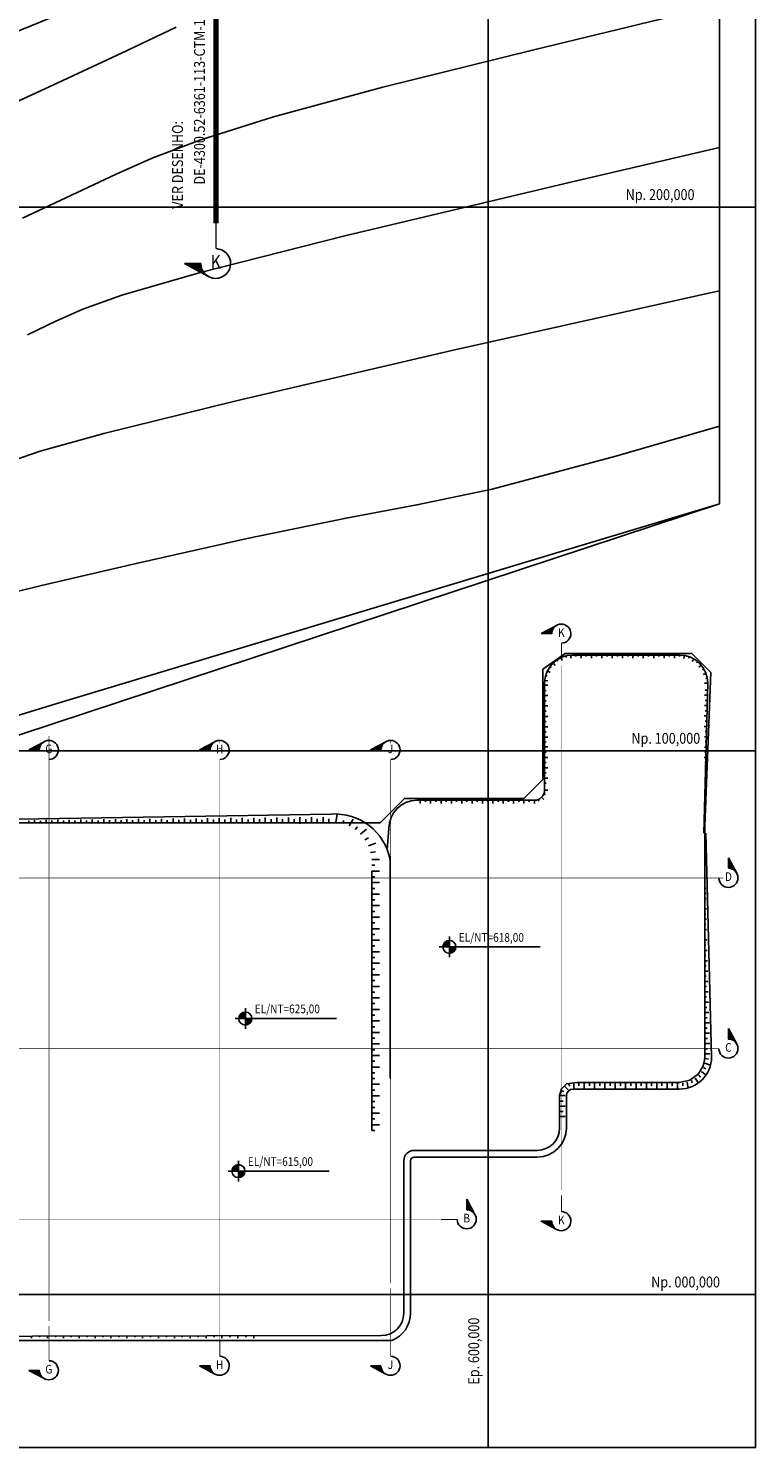
# Model space of a CAD drawing. Units: metres. Extents: x -1918 to 1741, y -295 to 546.
# Drawn here: x 516 to 649, y -28 to 233 of the extents above; entities that cross this region are included whole.
import ezdxf
from ezdxf.enums import TextEntityAlignment as Align

# ---------------------------------------------------------------- set-up
doc = ezdxf.new("R2010")
doc.units = ezdxf.units.M
doc.header["$LTSCALE"] = 0.1
doc.header["$MEASUREMENT"] = 0
doc.linetypes.add('CENTER', pattern=[50.8, 31.75, -6.35, 6.35, -6.35])
for name, color, linetype in [('CIVIL_TALUDE', 32, 'Continuous'), ('G-09(Planchada)', 2, 'Continuous'), ('MATRIZ-XREF RIBEIRÃO PRETO$0$S-02-CERCA', 1, 'MATRIZ-XREF RIBEIRÃO PRETO$0$FENCELINE1'), ('MATRIZ_100 PMCC$0$CIVIL_AREA PRESERVADA', 84, 'Continuous'), ('MATRIZ_100 PMCC$0$CIVIL_MALHA COORDENADAS', 252, 'Continuous'), ('MATRIZ_100 PMCC$0$CIVIL_TEXTO COORDENADAS', 251, 'Continuous'), ('MATRIZ_100 PMCC$0$MATRIZ-XREF RIBEIRÃO PRETO$0$S-301(Curvas Trabajadas)', 7, 'Continuous'), ('S-301(Curvas Trabajadas)', 43, 'Continuous')]:
    doc.layers.add(name, color=color, linetype=linetype)
doc.styles.add('L200', font='ROMANS', dxfattribs={"height": 8.208})
doc.styles.add('MATRIZ-XREF RIBEIRÃO PRETO$0$Standard', font='romans.shx')
doc.styles.add('MATRIZ_100 PMCC$0$MATRIZ-XREF RIBEIRÃO PRETO$0$ROMANS', font='romans')
doc.styles.add('ROMANS', font='romans')
doc.linetypes.add('MATRIZ-XREF RIBEIRÃO PRETO$0$ALAMBRADO', pattern='A,5,-4,["XX",MATRIZ-XREF RIBEIRÃO PRETO$0$Standard,S=1.2,R=0,X=-2.8,Y=-0.6],-0.3', length=9.3)
doc.linetypes.add('MATRIZ-XREF RIBEIRÃO PRETO$0$FENCELINE1', pattern='A,6.35,-2.54,[133,ltypeshp.shx,S=2.54,R=0,X=-2.54,Y=0],-2.54,25.4', length=36.83)

# ---------------------------------------------------------------- blocks, each defined once
blk = doc.blocks.new('*X6')
at = {"color": 0}
for p, q in [((9980.95, 935.89), (9980.86, 935.98)), ((9981.16, 935.51), (9980.86, 935.81)), ((9981.37, 935.12), (9980.86, 935.63)), ((9981.58, 934.74), (9980.86, 935.45)), ((9981.78, 934.35), (9980.86, 935.28)), ((9981.99, 933.97), (9980.86, 935.1)), ((9982.2, 933.58), (9980.86, 934.92)), ((9982.41, 933.2), (9980.86, 934.74)), ((9982.62, 932.82), (9980.86, 934.57)), ((9982.82, 932.43), (9980.86, 934.39)), ((9983.03, 932.05), (9980.86, 934.21)), ((9983.24, 931.66), (9980.86, 934.04)), ((9983.45, 931.28), (9980.86, 933.86)), ((9983.65, 930.89), (9980.86, 933.68)), ((9983.86, 930.51), (9980.86, 933.51)), ((9984.07, 930.13), (9980.86, 933.33)), ((9984.28, 929.74), (9980.86, 933.15)), ((9984.48, 929.36), (9980.86, 932.98)), ((9984.69, 928.97), (9980.86, 932.8)), ((9984.9, 928.59), (9980.86, 932.62)), ((9985.11, 928.2), (9980.86, 932.45)), ((9985.31, 927.82), (9980.86, 932.27)), ((9985.52, 927.43), (9980.86, 932.09)), ((9984.69, 928.09), (9980.86, 931.92)), ((9984.04, 928.57), (9980.86, 931.74)), ((9983.62, 928.81), (9980.86, 931.56)), ((9983.28, 928.97), (9980.86, 931.39)), ((9982.97, 929.1), (9980.86, 931.21)), ((9982.7, 929.2), (9980.86, 931.03)), ((9982.45, 929.27), (9980.86, 930.86)), ((9982.21, 929.33), (9980.86, 930.68)), ((9981.98, 929.38), (9980.86, 930.5)), ((9981.77, 929.42), (9980.86, 930.33)), ((9981.56, 929.45), (9980.86, 930.15)), ((9981.36, 929.47), (9980.86, 929.97)), ((9981.17, 929.48), (9980.86, 929.8)), ((9980.99, 929.49), (9980.86, 929.62)), ((9985.73, 927.05), (9985.42, 927.36)), ((9985.94, 926.67), (9985.9, 926.7))]:
    blk.add_line(p, q, dxfattribs=at)
blk = doc.blocks.new('MATRIZ_100 PMCC')
at = {"layer": 'MATRIZ_100 PMCC$0$CIVIL_AREA PRESERVADA', "flags": 128}
blk.add_lwpolyline([(326.782, 11.61), (345.252, 26.796), (396.555, 55.09), (440.298, 78.715), (642.567, 145.463), (642.567, 294.323), (599.11, 267.831), (553.28, 250.206), (536.181, 241.613), (402.209, 187.051), (384.942, 179.968), (379.65, 155.99), (379.65, 155.99), (360.033, 156.462), (360.033, 156.462), (379.65, 155.99), (379.65, 155.99), (360.033, 156.462), (360.033, 156.462), (315.439, 149.413)], dxfattribs=at)
at = {"layer": 'MATRIZ_100 PMCC$0$CIVIL_MALHA COORDENADAS'}
for p, q in [((600, -28.133), (600, 545.867)), ((-26.826, 200), (649.174, 200)), ((-26.826, 100), (649.174, 100)), ((-26.826, 0), (649.174, 0))]:
    blk.add_line(p, q, dxfattribs=at)
at = {"layer": 'MATRIZ_100 PMCC$0$CIVIL_MALHA COORDENADAS', "flags": 128}
blk.add_lwpolyline([(-26.826, 545.867), (649.174, 545.867), (649.174, -28.133), (-26.826, -28.133)], close=True, dxfattribs=at)
at = {"layer": 'MATRIZ_100 PMCC$0$MATRIZ-XREF RIBEIRÃO PRETO$0$S-301(Curvas Trabajadas)'}
for points in [[(542.676, 233.147, 613), (533.663, 228.851, 613), (520.956, 222.86, 613), (502.552, 214.44, 613)], [(639.307, 236.442, 612), (608.423, 228.96, 612), (580.633, 222.093, 612), (560.544, 216.63, 612), (547.227, 212.417, 612), (538.372, 209.066, 612), (531.629, 206.102, 612), (524.499, 202.703, 612), (514.448, 197.964, 612)], [(642.567, 210.986, 611), (615.488, 204.662, 611), (573.671, 194.725, 611), (546.904, 187.959, 611), (532.689, 183.847, 611), (525.543, 181.237, 611), (520.581, 179.056, 611), (515.335, 176.555, 611)], [(642.567, 184.625, 610), (639.696, 184.026, 610), (593.367, 173.641, 610), (553.683, 164.372, 610), (529.404, 158.403, 610), (517.669, 155.167, 610), (512.713, 153.408, 610)], [(642.567, 159.765, 609), (623.456, 154.189, 609), (600.744, 148.167, 609), (586.929, 145.238, 609), (573.894, 142.839, 609), (555.728, 139.044, 609), (535.354, 134.477, 609), (517.902, 130.401, 609), (507.224, 127.776, 609)], [(507.519, 104.654, 608), (521.2, 108.842, 608), (553.271, 118.556, 608), (607.906, 135.038, 608), (642.567, 145.463, 608)]]:
    blk.add_polyline3d(points, dxfattribs=at)
at = {"layer": 'MATRIZ_100 PMCC$0$CIVIL_TEXTO COORDENADAS', "style": 'MATRIZ_100 PMCC$0$MATRIZ-XREF RIBEIRÃO PRETO$0$ROMANS', "width": 0.85}
for s, p in [('Np. 200,000', (625.303, 201.325)), ('Np. 100,000', (626.352, 101.325)), ('Np. 000,000', (629.978, 1.325))]:
    blk.add_text(s, height=2, dxfattribs=at).set_placement(p)
blk.add_text('Ep. 600,000', height=2, rotation=90, dxfattribs=at).set_placement((598.372, -16.556))

msp = doc.modelspace()

# ---------------------------------------------------------------- hatches: boundary and pattern name
at = {"layer": 'G-09(Planchada)'}
for points in [[(592.88862, 65.15172, 0.414213562), (591.68862, 63.95172), (592.88862, 63.95172)], [(592.88862, 62.75172, 0.414213562), (594.08862, 63.95172), (592.88862, 63.95172)], [(555.39222, 51.97764, 0.414213562), (554.19222, 50.77764), (555.39222, 50.77764)], [(555.39222, 49.57764, 0.414213562), (556.59222, 50.77764), (555.39222, 50.77764)], [(554.12389, 23.91807, 0.414213562), (552.92389, 22.71807), (554.12389, 22.71807)], [(554.12389, 21.51807, 0.414213562), (555.32389, 22.71807), (554.12389, 22.71807)]]:
    msp.add_hatch(color=256, dxfattribs=at).paths.add_polyline_path(points)

# ---------------------------------------------------------------- linework, layer by layer
at = {"layer": 'CIVIL_TALUDE'}
for p, q in [((614.3005, 117.49577), (614.35231, 117.20197)), ((615.19366, 117.64083), (615.19366, 117.0458)), ((615.57611, 117.64083), (635.20617, 117.64083)), ((616.14664, 117.64083), (616.14664, 117.34332)), ((617.09961, 117.64083), (617.09961, 117.0458)), ((618.05259, 117.64083), (618.05259, 117.34332)), ((619.00557, 117.64083), (619.00557, 117.0458)), ((619.95854, 117.64083), (619.95854, 117.34332)), ((620.91152, 117.64083), (620.91152, 117.0458)), ((621.8645, 117.64083), (621.8645, 117.34332)), ((622.81747, 117.64083), (622.81747, 117.0458)), ((623.77045, 117.64083), (623.77045, 117.34332)), ((624.72343, 117.64083), (624.72343, 117.0458)), ((625.6764, 117.64083), (625.6764, 117.34332)), ((626.62938, 117.64083), (626.62938, 117.0458)), ((627.58236, 117.64083), (627.58236, 117.34332)), ((628.53533, 117.64083), (628.53533, 117.0458)), ((629.48831, 117.64083), (629.48831, 117.34332)), ((630.44129, 117.64083), (630.44129, 117.0458)), ((631.39426, 117.64083), (631.39426, 117.34332)), ((632.34724, 117.64083), (632.34724, 117.0458)), ((633.30022, 117.64083), (633.30022, 117.34332)), ((634.25319, 117.64083), (634.25319, 117.0458)), ((635.20617, 117.64083), (635.20617, 117.34332)), ((636.10514, 117.56218), (636.00181, 116.97619)), ((611.36449, 115.49859), (611.59303, 115.30682)), ((611.95545, 116.18382), (612.33793, 115.728)), ((612.65642, 116.75603), (612.80559, 116.49766)), ((613.4461, 117.19782), (613.64961, 116.63867)), ((636.9768, 117.32863), (636.87504, 117.04905)), ((637.79465, 116.94725), (637.49713, 116.43194)), ((638.53386, 116.42965), (638.34262, 116.20174)), ((639.17195, 115.79156), (638.71613, 115.40908)), ((639.68955, 115.05235), (639.43189, 114.90359)), ((610.39915, 112.46387), (610.39915, 92.80837)), ((610.41138, 112.9862), (610.99738, 112.88287)), ((610.58055, 113.87511), (610.8609, 113.77307)), ((610.9015, 114.72114), (611.41682, 114.42362)), ((640.07092, 114.2345), (639.51177, 114.03098)), ((640.38313, 112.46387), (639.67638, 84.87782)), ((640.38313, 112.46387), (639.7881, 112.46387)), ((640.30448, 113.36284), (640.01149, 113.31118)), ((610.39915, 112.08142), (610.99418, 112.08142)), ((610.39915, 111.12844), (610.69666, 111.12844)), ((610.39915, 110.17547), (610.99418, 110.17547)), ((640.32628, 110.24456), (639.77843, 110.24456)), ((640.35069, 111.19754), (639.9345, 111.19754)), ((610.39915, 109.22249), (610.69666, 109.22249)), ((610.39915, 108.26951), (610.99418, 108.26951)), ((610.39915, 107.31654), (610.69666, 107.31654)), ((640.27745, 108.33861), (639.76856, 108.33861)), ((640.25303, 107.38564), (639.8936, 107.38564)), ((640.30186, 109.29159), (639.92464, 109.29159)), ((610.39915, 106.36356), (610.99418, 106.36356)), ((610.39915, 105.41059), (610.69666, 105.41059)), ((610.39915, 104.45761), (610.99418, 104.45761)), ((640.17978, 104.52671), (639.74339, 104.52671)), ((640.22861, 106.43266), (639.75043, 106.43266)), ((640.2042, 105.47968), (639.88961, 105.47968)), ((610.39915, 103.50463), (610.69666, 103.50463)), ((610.39915, 102.55166), (610.99418, 102.55166)), ((640.13095, 102.62075), (639.76508, 102.62075)), ((640.15537, 103.57373), (639.91129, 103.57373)), ((610.39915, 101.68315), (610.69666, 101.68315)), ((610.39915, 100.73017), (610.99418, 100.73017)), ((610.39915, 99.77719), (610.69666, 99.77719)), ((640.08212, 100.7148), (639.76508, 100.7148)), ((640.04792, 99.76182), (639.85301, 99.76182)), ((640.10654, 101.66778), (639.91129, 101.66778)), ((610.39915, 98.82422), (610.99418, 98.82422)), ((610.39915, 97.87124), (610.69666, 97.87124)), ((610.39915, 96.91826), (610.99418, 96.91826)), ((640.02839, 98.80885), (639.7068, 98.80885)), ((640.00885, 97.85587), (639.85301, 97.85587)), ((610.39915, 95.96529), (610.69666, 95.96529)), ((610.39915, 95.01231), (610.99418, 95.01231)), ((610.39915, 94.05933), (610.69666, 94.05933)), ((609.84541, 91.47154), (610.26617, 91.05079)), ((610.25523, 92.08489), (610.53011, 91.97103)), ((610.39915, 92.80837), (610.99418, 92.80837)), ((608.50858, 90.91781), (586.88194, 90.91781)), ((587.5431, 90.91781), (587.5431, 90.32277)), ((588.49607, 90.91781), (588.49607, 90.62029)), ((589.44905, 90.91781), (589.44905, 90.32277)), ((590.40203, 90.91781), (590.40203, 90.62029)), ((591.355, 90.91781), (591.355, 90.32277)), ((592.30798, 90.91781), (592.30798, 90.62029)), ((593.26096, 90.91781), (593.26096, 90.32277)), ((594.21393, 90.91781), (594.21393, 90.62029)), ((595.16691, 90.91781), (595.16691, 90.32277)), ((596.11989, 90.91781), (596.11989, 90.62029)), ((597.07286, 90.91781), (597.07286, 90.32277)), ((598.02584, 90.91781), (598.02584, 90.62029)), ((598.97882, 90.91781), (598.97882, 90.32277)), ((599.93179, 90.91781), (599.93179, 90.62029)), ((600.88477, 90.91781), (600.88477, 90.32277)), ((601.83775, 90.91781), (601.83775, 90.62029)), ((602.79072, 90.91781), (602.79072, 90.32277)), ((603.7437, 90.91781), (603.7437, 90.62029)), ((604.69668, 90.91781), (604.69668, 90.32277)), ((605.64965, 90.91781), (605.64965, 90.62029)), ((606.60263, 90.91781), (606.60263, 90.32277)), ((607.5556, 90.91781), (607.5556, 90.62029)), ((608.50858, 90.91781), (608.50858, 90.32277)), ((609.23207, 91.06172), (609.34592, 90.78685)), ((485.8025, 86.96753, 221.21363), (571.14353, 88.37997)), ((515.59848, 87.15322), (515.59848, 86.96651)), ((516.65861, 87.29258), (516.65861, 86.96651)), ((517.71873, 87.16643), (517.71873, 86.96651)), ((518.77886, 87.31491), (518.77886, 86.96651)), ((519.83899, 87.17965), (519.83899, 86.96651)), ((520.89912, 87.33725), (520.89912, 86.96651)), ((521.95925, 87.19286), (521.95925, 86.96651)), ((523.01938, 87.35958), (523.01938, 86.96651)), ((524.07951, 87.20607), (524.07951, 86.96651)), ((525.13964, 87.38192), (525.13964, 86.96651)), ((526.19977, 87.21929), (526.19977, 86.96651)), ((527.2599, 87.40425), (527.2599, 86.96651)), ((528.32003, 87.2325), (528.32003, 86.96651)), ((529.38016, 87.42659), (529.38016, 86.96651)), ((529.38016, 87.42659), (529.38016, 86.96651)), ((530.44029, 87.24572), (530.44029, 86.96651)), ((531.50041, 87.44893), (531.50041, 86.96651)), ((532.56054, 87.25893), (532.56054, 86.96651)), ((533.62067, 87.47126), (533.62067, 86.96651)), ((534.6808, 87.27214), (534.6808, 86.96651)), ((535.74093, 87.4936), (535.74093, 86.96651)), ((536.80106, 87.28536), (536.80106, 86.96651)), ((537.86119, 87.51593), (537.86119, 86.96651)), ((538.92132, 87.29857), (538.92132, 86.96651)), ((539.98145, 87.53827), (539.98145, 86.96651)), ((541.04158, 87.2693), (541.04158, 86.96651)), ((542.10171, 87.5606), (542.10171, 86.96651)), ((543.16184, 87.30275), (543.16184, 86.96651)), ((544.22197, 87.58294), (544.22197, 86.96651)), ((545.28209, 87.34624), (545.28209, 86.96651)), ((546.34222, 87.60527), (546.34222, 86.96651)), ((546.34222, 87.60527), (546.34222, 86.96651)), ((547.40235, 87.35962), (547.40235, 86.96651)), ((548.46248, 87.62761), (548.46248, 86.96651)), ((549.52261, 87.373), (549.52261, 86.96651)), ((550.58274, 87.64994), (550.58274, 86.96651)), ((551.64287, 87.38638), (551.64287, 86.96651)), ((552.703, 87.67228), (552.703, 86.96651)), ((553.76313, 87.39642), (553.76313, 86.96651)), ((554.82326, 87.69461), (554.82326, 86.96651)), ((555.88339, 87.4098), (555.88339, 86.96651)), ((556.94352, 87.71695), (556.94352, 86.96651)), ((558.00365, 87.42318), (558.00365, 86.96651)), ((559.06377, 87.73929), (559.06377, 86.96651)), ((560.1239, 87.43656), (560.1239, 86.96651)), ((561.18403, 87.76162), (561.18403, 86.96651)), ((562.24416, 87.44994), (562.24416, 86.96651)), ((563.30429, 87.78396), (563.30429, 86.96651)), ((564.36442, 87.46332), (564.36442, 86.96651)), ((565.42455, 87.80629), (565.42455, 86.61333)), ((566.48468, 87.4767), (566.48468, 86.96651)), ((567.54481, 87.82863), (567.54481, 86.96651)), ((568.60494, 87.49008), (568.60494, 86.96651)), ((569.66507, 87.85096), (569.66507, 86.96651)), ((570.7252, 87.49677), (570.7252, 86.96651)), ((572.26669, 88.33007), (572.01849, 86.92247)), ((573.47777, 87.19347), (573.2872, 86.66989)), ((575.20744, 87.43867), (574.49278, 86.20084)), ((576.00393, 86.01264), (575.59859, 85.52957)), ((577.66596, 85.59523), (576.57104, 84.67648)), ((578.02615, 84.04021), (577.38057, 83.66748)), ((581.756, 85.74085), (581.46988, 81.83763)), ((640.02955, 84.88994), (641.08989, 43.69682)), ((579.34572, 83.0221), (578.0026, 82.53324)), ((579.29395, 81.46264), (578.41821, 81.30822)), ((580.04411, 80.02964), (578.61479, 80.02964)), ((579.16067, 78.96951), (578.63061, 78.96951)), ((581.98768, 80.02964), (581.98768, 39.74473)), ((580.04411, 77.90938), (578.63061, 77.90938)), ((578.63061, 30.20356), (578.63061, 77.90938)), ((579.16067, 76.84925), (578.63061, 76.84925)), ((580.04411, 75.78912), (578.63061, 75.78912)), ((579.16067, 74.72899), (578.63061, 74.72899)), ((580.04411, 73.66886), (578.63061, 73.66886)), ((640.02371, 74.75869), (639.97675, 74.75869)), ((640.10676, 73.80572), (639.97675, 73.80572)), ((579.16067, 72.60873), (578.63061, 72.60873)), ((580.04411, 71.5486), (578.63061, 71.5486)), ((579.16067, 70.48847), (578.63061, 70.48847)), ((640.08913, 72.85274), (639.97675, 72.85274)), ((640.16381, 70.94679), (639.97675, 70.94679)), ((580.04411, 69.42834), (578.63061, 69.42834)), ((579.16067, 68.36822), (578.63061, 68.36822)), ((640.03178, 69.98315), (639.97675, 69.98315)), ((640.16381, 69.04083), (639.97675, 69.04083)), ((640.03857, 68.08733), (639.97675, 68.08733)), ((580.04411, 67.30809), (578.63061, 67.30809)), ((579.16067, 66.24796), (578.63061, 66.24796)), ((640.16381, 67.13488), (639.97675, 67.13488)), ((639.98894, 66.1819), (639.97675, 66.1819)), ((580.04411, 65.18783), (578.63061, 65.18783)), ((579.16067, 64.1277), (578.63061, 64.1277)), ((580.04411, 63.06757), (578.63061, 63.06757)), ((640.21617, 65.22893), (639.97675, 65.22893)), ((640.02081, 64.27595), (639.97675, 64.27595)), ((640.26853, 63.32297), (639.97675, 63.32297)), ((579.16067, 62.00744), (578.63061, 62.00744)), ((580.04411, 60.94731), (578.63061, 60.94731)), ((640.05267, 62.37), (639.97675, 62.37)), ((640.32089, 61.41702), (639.97675, 61.41702)), ((640.08454, 60.46404), (639.97675, 60.46404)), ((579.16067, 59.88718), (578.63061, 59.88718)), ((580.04411, 58.82705), (578.63061, 58.82705)), ((579.16067, 57.76692), (578.63061, 57.76692)), ((640.37325, 59.51107), (639.97675, 59.51107)), ((640.1164, 58.55809), (639.97675, 58.55809)), ((640.42561, 57.60511), (639.97675, 57.60511)), ((580.04411, 56.70679), (578.63061, 56.70679)), ((579.16067, 55.64666), (578.63061, 55.64666)), ((640.14826, 56.65214), (639.97675, 56.65214)), ((640.47797, 55.69916), (639.97675, 55.69916)), ((580.04411, 54.58654), (578.63061, 54.58654)), ((579.16067, 53.52641), (578.63061, 53.52641)), ((580.04411, 52.46628), (578.63061, 52.46628)), ((640.18013, 54.74618), (639.97675, 54.74618)), ((640.53034, 53.79321), (639.97675, 53.79321)), ((640.21199, 52.84023), (639.97675, 52.84023)), ((579.16067, 51.40615), (578.63061, 51.40615)), ((580.04411, 50.34602), (578.63061, 50.34602)), ((640.5827, 51.88726), (639.97675, 51.88726)), ((640.24386, 50.93428), (639.97675, 50.93428)), ((640.63506, 49.9813), (639.97675, 49.9813)), ((579.16067, 49.28589), (578.63061, 49.28589)), ((580.04411, 48.22576), (578.63061, 48.22576)), ((579.16067, 47.16563), (578.63061, 47.16563)), ((640.27572, 49.02833), (639.97675, 49.02833)), ((640.68742, 48.07535), (639.97675, 48.07535)), ((640.30758, 47.12237), (639.97675, 47.12237)), ((580.04411, 46.1055), (578.63061, 46.1055)), ((579.16067, 45.04537), (578.63061, 45.04537)), ((640.73978, 46.1694), (639.97675, 46.1694)), ((640.33945, 45.21642), (639.97675, 45.21642)), ((580.04411, 43.98524), (578.63061, 43.98524)), ((579.16067, 42.92511), (578.63061, 42.92511)), ((580.04411, 41.86498), (578.63061, 41.86498)), ((640.05275, 41.55293), (639.62009, 41.80272)), ((639.80933, 43.12708), (639.85307, 43.69682)), ((640.72077, 42.29266), (639.86968, 42.60243)), ((640.49372, 43.33985), (639.97432, 43.43143)), ((640.77594, 44.26344), (639.97675, 44.26344)), ((579.16067, 40.80485), (578.63061, 40.80485)), ((579.16067, 39.74473), (578.63061, 39.74473)), ((637.5408, 38.93918), (637.37945, 39.38246)), ((638.52802, 39.07645), (638.09423, 39.8278)), ((639.02721, 40.02459), (638.71853, 40.39246)), ((639.90795, 40.49123), (639.2325, 41.058)), ((580.04411, 38.6846), (578.63061, 38.6846)), ((579.16067, 37.62447), (578.63061, 37.62447)), ((580.04411, 36.56434), (578.63061, 36.56434)), ((614.19915, 36.62929), (613.33217, 36.62929)), ((613.95775, 37.34515), (613.54566, 37.51584)), ((614.69481, 37.64043), (614.08194, 38.25331)), ((614.3923, 36.62929), (614.3923, 30.65032)), ((614.3923, 36.62929), (614.3923, 32.41043)), ((615.03031, 38.31731), (614.85961, 38.72941)), ((615.62912, 37.8131), (635.20617, 37.8131)), ((615.76028, 38.00493), (615.76028, 38.87323)), ((616.71326, 38.42761), (616.71326, 38.87323)), ((617.66624, 38.00493), (617.66624, 38.87323)), ((618.61921, 38.42761), (618.61921, 38.87323)), ((619.57219, 38.00493), (619.57219, 38.87323)), ((620.52517, 38.42761), (620.52517, 38.87323)), ((621.47814, 38.00493), (621.47814, 38.87323)), ((622.43112, 38.42761), (622.43112, 38.87323)), ((623.3841, 38.00493), (623.3841, 38.87323)), ((624.33707, 38.42761), (624.33707, 38.87323)), ((625.29005, 38.00493), (625.29005, 38.87323)), ((626.24303, 38.42761), (626.24303, 38.87323)), ((627.196, 38.00493), (627.196, 38.87323)), ((628.14898, 38.42761), (628.14898, 38.87323)), ((629.10196, 38.00493), (629.10196, 38.87323)), ((630.05493, 38.42761), (630.05493, 38.87323)), ((631.00791, 38.00493), (631.00791, 38.87323)), ((631.96089, 38.42761), (631.96089, 38.87323)), ((632.91386, 38.00493), (632.91386, 38.87323)), ((633.86684, 38.42761), (633.86684, 38.87323)), ((634.81982, 38.00493), (634.81982, 38.87323)), ((635.77279, 38.42761), (635.77279, 38.90281)), ((636.74743, 38.21895), (636.59722, 39.07085)), ((579.16067, 35.50421), (578.63061, 35.50421)), ((579.16067, 34.44408), (578.63061, 34.44408)), ((613.77779, 35.61254), (613.33217, 35.61254)), ((614.19915, 34.65957), (613.33217, 34.65957)), ((580.04411, 33.38395), (578.63061, 33.38395)), ((579.16067, 32.32382), (578.63061, 32.32382)), ((613.77779, 33.70659), (613.33217, 33.70659)), ((614.19915, 32.75361), (613.33217, 32.75361)), ((580.04411, 31.26369), (578.63061, 31.26369)), ((579.16067, 30.20356), (578.63061, 30.20356)), ((585.74995, 24.64277), (585.74704, -3.40863)), ((586.40489, 25.29786), (609.03865, 25.29786)), ((516.10828, -7.70201), (516.10828, -7.98111)), ((517.56596, -7.70201), (517.56596, -7.84156)), ((519.02364, -7.70201), (519.02364, -7.98111)), ((520.48132, -7.70201), (520.48132, -7.84156)), ((521.93899, -7.70201), (521.93899, -7.98111)), ((523.39667, -7.70201), (523.39667, -7.84156)), ((524.85435, -7.70201), (524.85435, -7.98111)), ((526.31203, -7.70201), (526.31203, -7.84156)), ((527.7697, -7.70201), (527.7697, -7.98111)), ((529.22738, -7.70201), (529.22738, -7.84156)), ((530.68506, -7.70201), (530.68506, -7.98111)), ((532.14274, -7.70201), (532.14274, -7.84156)), ((533.60042, -7.70201), (533.60042, -7.98111)), ((535.05809, -7.70201), (535.05809, -7.84156)), ((536.51577, -7.70201), (536.51577, -7.98111)), ((537.97345, -7.70201), (537.97345, -7.84156)), ((539.43113, -7.70201), (539.43113, -7.98111)), ((540.8888, -7.70201), (540.8888, -7.84156)), ((542.34648, -7.70201), (542.34648, -7.98111)), ((543.80416, -7.70201), (543.80416, -7.84156)), ((545.26184, -7.70201), (545.26184, -7.98111)), ((546.71952, -7.70201), (546.71952, -7.84156)), ((548.17719, -7.70201), (548.17719, -7.98111)), ((549.63487, -7.70201), (549.63487, -7.84156)), ((551.09255, -7.70201), (551.09255, -7.98111)), ((552.55023, -7.70201), (552.55023, -7.84156)), ((554.0079, -7.70201), (554.0079, -7.98111)), ((555.46558, -7.70201), (555.46558, -7.84156)), ((556.92326, -7.70201), (556.92326, -7.98111))]:
    msp.add_line(p, q, dxfattribs=at)
msp.add_lwpolyline([(582.29879, -8.40876), (483.60174, -8.40876, -0.16039301), (482.34208, -7.99401), (475.55585, -2.98182, 0.414213562), (474.56746, -3.13044), (471.20697, -7.68035)], format="xyb", dxfattribs=at)
for centre, radius, start, end in [((615.57611, 112.46387), 5.17696, 90, 180), ((635.20617, 112.46387), 5.17696, 0, 90), ((608.50858, 92.80837), 1.89056, 270, 0), ((586.93495, 85.74085), 5.17895, 90, 180), ((571.87325, 78.11107), 10.29479, 10.7405937, 94.0646626), ((635.20617, 43.69682), 5.88372, 270, 0), ((615.66753, 36.53654), 1.27683, 90.8182122, 178.0243367), ((609.03865, 30.65032), 5.35246, 270, 0), ((586.40489, 24.64292), 0.65494, 90, 180), ((580.39749, -3.4085), 5.34955, 290.8187408, 0)]:
    msp.add_arc(centre, radius, start, end, dxfattribs=at)
at = {"layer": 'G-09(Planchada)'}
for p, q in [((547.20111, 189.62741), (544.20104, 189.62741)), ((548.59694, 187.25333), (544.20104, 189.62741)), ((612.60413, 123.09997), (609.79075, 121.58057)), ((611.7108, 121.58057), (609.79075, 121.58057)), ((518.4076, 101.70156), (515.59423, 100.18215)), ((517.51427, 100.18215), (515.59423, 100.18215)), ((549.80644, 101.70156), (546.99307, 100.18215)), ((548.91311, 100.18215), (546.99307, 100.18215)), ((581.20529, 101.70156), (578.39191, 100.18215)), ((580.31196, 100.18215), (578.39191, 100.18215)), ((644.18589, 78.4173), (644.18589, 80.33735)), ((645.7053, 77.52398), (644.18589, 80.33735)), ((592.88862, 62.06141), (592.88862, 65.84203)), ((590.99831, 63.95172), (609.55927, 63.95172)), ((555.39222, 48.88733), (555.39222, 52.66795)), ((553.5019, 50.77764), (572.16556, 50.77764)), ((644.18589, 47.01846), (644.18589, 48.93851)), ((645.7053, 46.12513), (644.18589, 48.93851)), ((554.12389, 20.82776), (554.12389, 24.60838)), ((552.23358, 22.71807), (570.7967, 22.71807)), ((596.08173, 15.61962), (596.08173, 17.53966)), ((597.60114, 14.72629), (596.08173, 17.53966)), ((611.7108, 13.51005), (609.79075, 13.51005)), ((612.60413, 11.99065), (609.79075, 13.51005)), ((517.51427, -13.91982), (515.59423, -13.91982)), ((518.4076, -15.43923), (515.59423, -13.91982)), ((548.91311, -13.09238), (546.99307, -13.09238)), ((549.80644, -14.61179), (546.99307, -13.09238)), ((580.31196, -13.09238), (578.39191, -13.09238)), ((581.20529, -14.61179), (578.39191, -13.09238))]:
    msp.add_line(p, q, dxfattribs=at)
at = {"layer": 'G-09(Planchada)', "linetype": 'CENTER', "ltscale": 0.5, "const_width": 1}
msp.add_lwpolyline([(550.0002, 197.07018), (550.0002, 512.36992)], dxfattribs=at)
at = {"layer": 'G-09(Planchada)'}
for points, const_width in [([(550.0002, 192.38313), (550.0002, 197.07018)], 0.21409), ([(613.50221, 119.8169), (613.50221, 116.81719)], 0.13702), ([(519.30569, 98.41849), (519.30569, 95.41878)], 0.13702), ([(550.70453, 98.41849), (550.70453, 98.41849)], 0.13702), ([(642.42223, 76.62589), (639.42252, 76.62589)], 0.13702), ([(643.2444, 76.62589), (641.5881, 76.62589)], 0.07565), ([(642.42223, 45.22705), (639.42252, 45.22705)], 0.13702), ([(613.50221, 15.27372), (613.50221, 18.27343)], 0.13702), ([(594.31807, 13.8282), (591.31836, 13.8282)], 0.13702), ([(582.10337, -11.32872), (582.10337, 1.13745)], 0.13702), ([(519.30569, -12.15616), (519.30569, -5.78277)], 0.13702), ([(550.70453, -11.32872), (550.70453, -8.32901)], 0.13702)]:
    msp.add_lwpolyline(points, dxfattribs=dict(at, const_width=const_width))
at = {"layer": 'G-09(Planchada)', "linetype": 'CENTER', "ltscale": 0.2, "const_width": 0.1}
for points in [[(613.50221, 19.18813), (613.50221, 115.74329)], [(519.30569, -4.86807), (519.30569, 102.77599)], [(550.70453, 101.37276), (550.70453, 101.92714)], [(582.10337, 101.37276), (582.10337, 101.92714)], [(550.70453, -11.32872), (550.70453, 98.41849)], [(582.10337, 2.05215), (582.10337, 98.41849)], [(640.24227, 76.62589), (458.11414, 76.62589)], [(639.42252, 45.22705), (478.71393, 45.22705)], [(591.07704, 13.8282), (497.46417, 13.8282)]]:
    msp.add_lwpolyline(points, dxfattribs=at)
at = {"layer": 'G-09(Planchada)'}
for centre in [(592.88862, 63.95172), (555.39222, 50.77764), (554.12389, 22.71807)]:
    msp.add_circle(centre, 1.2, dxfattribs=at)
for centre, radius, start, end in [((549.9428, 189.642), 2.74173, 180.3049851, 88.8004593), ((613.46548, 121.57123), 1.75471, 271.1995407, 179.6950149), ((519.26895, 100.17281), 1.75471, 271.1995407, 179.6950149), ((550.6678, 100.17281), 1.75471, 271.1995407, 179.6950149), ((582.06664, 100.17281), 1.75471, 271.1995407, 179.6950149), ((644.17655, 76.66262), 1.75471, 181.1995407, 89.6950149), ((644.17655, 45.26378), 1.75471, 181.1995407, 89.6950149), ((596.07239, 13.86494), 1.75471, 181.1995407, 89.6950149), ((613.46548, 13.51939), 1.75471, 180.3049851, 88.8004593), ((519.26895, -13.91048), 1.75471, 180.3049851, 88.8004593), ((550.6678, -13.08304), 1.75471, 180.3049851, 88.8004593), ((582.06664, -13.08304), 1.75471, 180.3049851, 88.8004593)]:
    msp.add_arc(centre, radius, start, end, dxfattribs=at)
at = {"layer": 'MATRIZ-XREF RIBEIRÃO PRETO$0$S-02-CERCA', "linetype": 'MATRIZ-XREF RIBEIRÃO PRETO$0$ALAMBRADO', "ltscale": 10}
for p, q in [((610.09878, 115.06162), (614.15923, 117.9412)), ((614.15923, 117.9412), (637.42429, 117.9412)), ((637.42429, 117.9412), (640.96431, 114.44914)), ((610.09878, 115.06162), (610.09878, 94.76103)), ((639.84461, 86.25233), (640.96431, 114.44914)), ((606.56501, 91.22727), (610.09878, 94.76103)), ((580.19008, 86.78815), (584.62919, 91.22727)), ((584.57619, 91.22727), (606.56501, 91.22727)), ((475.50573, 86.78815), (580.19008, 86.78815)), ((639.85307, 43.69682), (639.84461, 86.25233)), ((613.1556, 36.62929), (613.15548, 30.65032)), ((613.52749, 37.82633), (613.1556, 36.62929)), ((614.3971, 38.76806), (613.52749, 37.82633)), ((614.3971, 38.76806), (616.36544, 39.04992)), ((586.40489, 26.53263), (609.03865, 26.53263)), ((584.51518, 24.6429), (584.51227, -3.4085))]:
    msp.add_line(p, q, dxfattribs=at)
for points in [[(616.36544, 39.04992), (635.20617, 39.04992), (637.10401, 39.42135), (638.68327, 40.5947), (639.56118, 42.08653), (639.80933, 43.12708)], [(580.39749, -7.52327), (484.15038, -7.69197)]]:
    msp.add_lwpolyline(points, dxfattribs=at)
for centre, radius, start, end in [((609.03865, 30.65032), 4.11769, 270, 0), ((586.40489, 24.64292), 1.88971, 90, 180), ((580.39749, -3.4085), 4.11478, 270, 0)]:
    msp.add_arc(centre, radius, start, end, dxfattribs=at)

# ---------------------------------------------------------------- block references
at = {"layer": 'G-09(Planchada)', "rotation": 90}
for p, xscale, yscale, zscale in [((971.86021, 4749.59753), -0.4568713450294126, 0.4568713450294126, 0.4568713450295263), ((883.49262, -2796.80031), 0.292397660819006, 0.2923976608188354, 0.2923976608188923), ((789.29609, -2818.19873), 0.292397660819006, 0.2923976608188354, 0.2923976608188923), ((820.69494, -2818.19873), 0.292397660819006, 0.2923976608188354, 0.2923976608188923), ((852.09378, -2818.19873), 0.292397660819006, 0.2923976608188354, 0.2923976608188923), ((883.49262, 2931.89093), -0.292397660819006, 0.2923976608188354, 0.2923976608188923), ((789.29609, 2904.46106), -0.292397660819006, 0.2923976608188354, 0.2923976608188923), ((820.69494, 2905.2885), -0.292397660819006, 0.2923976608188354, 0.2923976608188923), ((852.09378, 2905.2885), -0.292397660819006, 0.2923976608188354, 0.2923976608188923)]:
    msp.add_blockref('*X6', p, dxfattribs=dict(at, xscale=xscale, yscale=yscale, zscale=zscale))
at = {"layer": 'G-09(Planchada)', "xscale": 0.292397660819006, "yscale": 0.2923976608188354, "zscale": 0.2923976608188923}
for p in [(-2274.19499, -193.36452), (-2274.19499, -224.76336), (-2322.29915, -256.1622)]:
    msp.add_blockref('*X6', p, dxfattribs=at)

# ---------------------------------------------------------------- texts
at = {"layer": 'G-09(Planchada)', "style": 'L200', "width": 0.85}
for s, height, p in [('K', 2.5, (549.9428, 189.642)), ('K', 1.6, (613.46548, 121.57123)), ('G', 1.6, (519.26895, 100.17281)), ('H', 1.6, (550.6678, 100.17281)), ('J', 1.6, (582.06664, 100.17281)), ('D', 1.6, (644.17655, 76.66262)), ('C', 1.6, (644.17655, 45.26378)), ('B', 1.6, (596.07239, 13.86494)), ('K', 1.6, (613.46548, 13.51939)), ('G', 1.6, (519.26895, -13.91048)), ('H', 1.6, (550.6678, -13.08304)), ('J', 1.6, (582.06664, -13.08304))]:
    msp.add_text(s, height=height, dxfattribs=at).set_placement(p, align=Align.MIDDLE)
at = {"layer": 'G-09(Planchada)', "style": 'ROMANS', "width": 0.85}
for s, p in [('EL/NT=618,00', (594.62084, 64.90309)), ('EL/NT=625,00', (557.12443, 51.76127)), ('EL/NT=615,00', (555.85611, 23.68118))]:
    msp.add_text(s, height=1.6000005, rotation=360, dxfattribs=at).set_placement(p)

# ---------------------------------------------------------------- wipeouts: each hides what was drawn before it
msp.add_wipeout([(544.88944, 197.81788), (544.88944, 217.75597), (541.48944, 217.75597), (541.48944, 197.81788)]).dxf.layer = 'G-09(Planchada)'

# ---------------------------------------------------------------- next in the draw order: texts
at = {"layer": 'G-09(Planchada)', "style": 'L200', "width": 0.85}
msp.add_text('VER DESENHO:', height=2, rotation=90, dxfattribs=at).set_placement((543.18944, 207.78693), align=Align.MIDDLE)

# ---------------------------------------------------------------- next in the draw order: wipeouts: each hides what was drawn before it
msp.add_wipeout([(548.92337, 197.53064), (548.92337, 243.77826), (545.52337, 243.77826), (545.52337, 197.53064)]).dxf.layer = 'G-09(Planchada)'

# ---------------------------------------------------------------- next in the draw order: block references
at = {"layer": 'S-301(Curvas Trabajadas)', "color": 6}
msp.add_blockref('MATRIZ_100 PMCC', (0.0002, -0.00028), dxfattribs=at)

# ---------------------------------------------------------------- next in the draw order: texts
at = {"layer": 'G-09(Planchada)', "style": 'L200', "width": 0.85}
msp.add_text('DE-4300.52-6361-113-CTM-102', height=2, rotation=90, dxfattribs=at).set_placement((547.22337, 220.65445), align=Align.MIDDLE)

doc.saveas('drawing.dxf')
